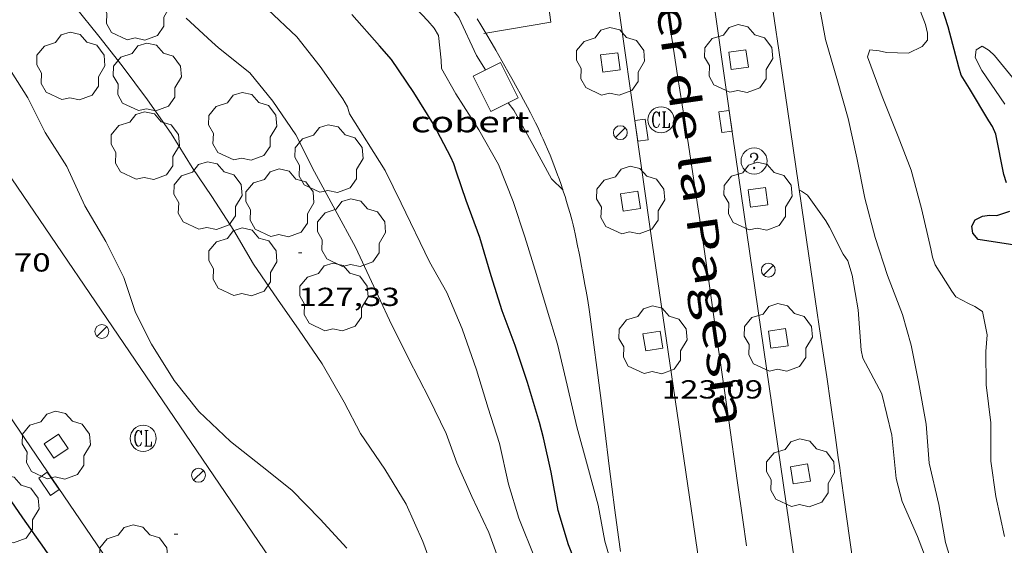
# Model space of a CAD drawing. Units: inches. Extents: x 453999 to 455004, y 4600499 to 4601002.
# Drawn here: x 454217 to 454273, y 4600927 to 4600957 of the extents above; entities that cross this region are included whole.
import ezdxf
from ezdxf.enums import TextEntityAlignment as Align

# ---------------------------------------------------------------- set-up
doc = ezdxf.new("R2010")
doc.units = ezdxf.units.IN
doc.header["$MEASUREMENT"] = 0
for name, color, linetype, lineweight in [('ARBRE', 7, 'Continuous', 0), ('COBERT', 7, 'Continuous', 0), ('CORBA DE NIVELL', 7, 'Continuous', 0), ('CORBA MESTRA', 7, 'Continuous', 0), ('COTA ALTIMETRICA', 7, 'Continuous', 0), ('EIX VIA URBANA PAVIMENTADA', 7, 'Continuous', 0), ('EMBORNAL', 7, 'Continuous', 0), ('ESCOCELL', 7, 'Continuous', 0), ('FANAL', 7, 'Continuous', 0), ('LIMIT DE PAVIMENT', 7, 'Continuous', 0), ('MUR', 7, 'Continuous', 0), ('PARTERRE DE GESPA', 7, 'Continuous', 0), ('REGISTRE CLAVEGUERAM', 7, 'Continuous', 0), ('REGISTRE SENSE IDENTIFICAR', 7, 'Continuous', 0), ('TEXT DE CARRER', 7, 'Continuous', 0), ('VORERA', 7, 'Continuous', 0)]:
    doc.layers.add(name, color=color, linetype=linetype, lineweight=lineweight)
doc.styles.add('Style-Arial', font='ARIAL.TTF')

# ---------------------------------------------------------------- blocks, each defined once
blk = doc.blocks.new('ESCOSE')
at = {"color": 0, "linetype": 'ByBlock', "lineweight": -2, "flags": 128}
blk.add_lwpolyline([(-0.5, -0.5), (0.5, -0.5), (0.5, 0.5), (-0.5, 0.5)], close=True, dxfattribs=at)
blk = doc.blocks.new('RCLAVC')
at = {"color": 0, "linetype": 'ByBlock', "lineweight": -2, "flags": 128}
for points in [[(-0.158, 0.43), (-0.122, 0.26), (-0.122, 0.6), (-0.158, 0.43), (-0.228, 0.544), (-0.332, 0.6), (-0.402, 0.6), (-0.508, 0.544), (-0.578, 0.43), (-0.612, 0.316), (-0.648, 0.146), (-0.648, -0.146), (-0.612, -0.316), (-0.578, -0.43), (-0.508, -0.544), (-0.402, -0.6), (-0.332, -0.6), (-0.228, -0.544), (-0.158, -0.43), (-0.122, -0.316)], [(-0.402, 0.6), (-0.472, 0.544), (-0.542, 0.43), (-0.578, 0.316), (-0.612, 0.146), (-0.612, -0.146), (-0.578, -0.316), (-0.542, -0.43), (-0.472, -0.544), (-0.402, -0.6)], [(0.122, 0.6), (0.368, 0.6)], [(0.226, 0.6), (0.226, -0.6)], [(0.262, 0.6), (0.262, -0.6)], [(0.122, -0.6), (0.648, -0.6), (0.648, -0.26), (0.612, -0.6)]]:
    blk.add_lwpolyline(points, dxfattribs=at)
at = {"color": 0, "linetype": 'ByBlock', "lineweight": -2}
blk.add_circle((-0.001, -0.001), 1, dxfattribs=at)
blk = doc.blocks.new('EMBORN')
at = {"color": 0, "linetype": 'ByBlock', "lineweight": -2, "flags": 128}
blk.add_lwpolyline([(0, 0), (1.2, 0), (1.2, 0.6), (0, 0.6)], close=True, dxfattribs=at)
blk = doc.blocks.new('RDESCC')
at = {"color": 0, "linetype": 'ByBlock', "lineweight": -2, "flags": 128}
for points in [[(-0.24, 0.374), (-0.194, 0.316), (-0.24, 0.26), (-0.288, 0.316), (-0.288, 0.374), (-0.24, 0.486), (-0.194, 0.544), (-0.1, 0.6), (0.042, 0.6), (0.184, 0.544), (0.232, 0.486), (0.286, 0.374), (0.286, 0.26), (0.232, 0.146), (0.184, 0.09), (-0.004, -0.024), (-0.004, -0.194)], [(0.042, 0.6), (0.138, 0.544), (0.184, 0.486), (0.232, 0.374), (0.232, 0.26), (0.184, 0.146), (0.09, 0.034)], [(-0.004, -0.486), (-0.052, -0.544), (-0.004, -0.6), (0.042, -0.544), (-0.004, -0.486)]]:
    blk.add_lwpolyline(points, dxfattribs=at)
at = {"color": 0, "linetype": 'ByBlock', "lineweight": -2}
blk.add_circle((-0.002, -0.002), 1, dxfattribs=at)
blk = doc.blocks.new('FANAL')
at = {"color": 0, "linetype": 'ByBlock', "lineweight": -2}
blk.add_line((0.283, 0.283), (-0.283, -0.283), dxfattribs=at)
blk.add_circle((0, 0.001), 0.4, dxfattribs=at)
blk = doc.blocks.new('ARBRE')
at = {"color": 0, "linetype": 'ByBlock', "lineweight": -2, "flags": 128}
blk.add_lwpolyline([(-0.507, -1.872), (-1.415, -1.448), (-1.697, -0.94), (-1.675, -0.342), (-1.951, 0.138), (-1.943, 0.686), (-1.511, 1.208), (-0.871, 1.406), (-0.543, 1.846), (-0.027, 2.012), (0.541, 1.882), (0.933, 1.428), (1.495, 1.262), (1.921, 0.694), (1.969, 0.068), (1.593, -0.562), (1.593, -1.098), (1.229, -1.618), (0.505, -1.886), (-0.049, -1.762), (-0.507, -1.872)], dxfattribs=at)
blk = doc.blocks.new('COTA')
at = {"color": 0, "linetype": 'ByBlock', "lineweight": -2}
blk.add_line((0, 0), (0.2, 0), dxfattribs=at)

msp = doc.modelspace()

# ---------------------------------------------------------------- linework, layer by layer
at = {"layer": 'COBERT', "color": 1, "linetype": 'Continuous', "lineweight": 0}
for points in [[(454242.863, 4600953.536, 124.848), (454244.436, 4600954.32, 124.84), (454245.45, 4600952.286, 124.84), (454244.882, 4600952.003, 124.846)], [(454244.882, 4600952.003, 124.846), (454243.877, 4600951.502, 124.856), (454242.863, 4600953.536, 124.848)]]:
    msp.add_polyline3d(points, dxfattribs=at)
at = {"layer": 'CORBA DE NIVELL', "color": 30, "linetype": 'Continuous', "lineweight": 0}
for points, elevation in [([(454243.583, 4600953.895), (454243.07, 4600954.723), (454242.042, 4600956.903), (454240.682, 4600958.636), (454239.229, 4600960.237), (454237.731, 4600962), (454236.252, 4600963.484), (454234.687, 4600965.035), (454233.022, 4600966.535), (454231.374, 4600967.94), (454229.781, 4600969.267), (454228.058, 4600970.668), (454225.993, 4600972.054), (454223.915, 4600973.46), (454222.186, 4600974.701), (454220.517, 4600975.984), (454218.669, 4600977.2), (454217.512, 4600978.001), (454217.133, 4600978.166), (454216.76, 4600978.392), (454215.115, 4600979.584), (454214.391, 4600980.207)], 123), ([(454273.436, 4600927.076), (454272.921, 4600929.372), (454272.648, 4600931.408), (454272.651, 4600933.607), (454272.382, 4600935.791), (454272.36, 4600937.72), (454272.434, 4600938.66), (454272.154, 4600940.008), (454271.73, 4600940.306), (454271.352, 4600940.471), (454270.633, 4600940.856), (454270.392, 4600941.186), (454269.441, 4600942.697), (454269.289, 4600943.138), (454269.182, 4600943.61), (454268.65, 4600945.933), (454268.06, 4600948.128), (454267.306, 4600950.07), (454266.383, 4600952.364), (454265.539, 4600954.644), (454265.69, 4600955.042), (454266.226, 4600954.988), (454266.634, 4600954.893), (454267.909, 4600954.858), (454268.688, 4600955.238), (454268.993, 4600955.597), (454269.001, 4600956.004), (454268.877, 4600956.502), (454268.022, 4600958.756)], 121), ([(454274.114, 4600913.888), (454273.377, 4600916.126), (454272.84, 4600918.093), (454272.263, 4600920.033), (454271.64, 4600922.108), (454270.824, 4600924.222), (454270.623, 4600924.774), (454270.026, 4600926.729), (454269.658, 4600928.913), (454269.089, 4600931.288), (454268.927, 4600933.529), (454268.489, 4600935.967), (454268.064, 4600938.081), (454267.564, 4600939.84), (454266.694, 4600942.073), (454265.987, 4600944.254), (454265.398, 4600946.518), (454264.928, 4600948.835), (454264.444, 4600951.103), (454263.832, 4600953.273), (454263.128, 4600955.632), (454262.687, 4600958.048)], 122), ([(454246.431, 4600925.795), (454245.5, 4600928.141), (454244.896, 4600930.092), (454244.393, 4600932.415), (454243.723, 4600934.446), (454243.068, 4600936.664), (454242.231, 4600939.017), (454241.358, 4600941.101), (454240.363, 4600942.856), (454238.73, 4600946.234), (454237.804, 4600948.115), (454235.752, 4600951.366), (454235.645, 4600951.77), (454235.371, 4600952.232), (454234.077, 4600954.08), (454232.737, 4600955.798), (454231.065, 4600957.362)], 126), ([(454244.533, 4600925.199), (454243.764, 4600927.316), (454242.795, 4600929.382), (454241.925, 4600931.322), (454241.308, 4600932.999), (454240.33, 4600935.01), (454239.154, 4600937.302), (454238.052, 4600939.518), (454237.024, 4600941.739), (454236.109, 4600943.715), (454234.941, 4600945.857), (454233.751, 4600948.031), (454232.673, 4600950.157), (454231.341, 4600952.087), (454230.034, 4600953.73), (454228.23, 4600955.162), (454227.838, 4600955.513), (454226.36, 4600956.871)], 127), ([(454273.456, 4600951.915), (454272.131, 4600953.849), (454271.743, 4600954.613), (454271.797, 4600955.051), (454272.148, 4600955.248), (454272.553, 4600955.004), (454272.859, 4600954.72), (454274.229, 4600953.043)], 119), ([(454235.603, 4600926.417), (454234.074, 4600928.071), (454232.449, 4600929.736), (454230.736, 4600931.095), (454228.912, 4600932.543), (454227.088, 4600934.254), (454225.682, 4600936.053), (454224.37, 4600938.123), (454223.447, 4600939.957), (454222.779, 4600941.97), (454221.742, 4600944.037), (454220.528, 4600946.078), (454219.504, 4600948.349), (454218.25, 4600950.294), (454217.252, 4600952.29), (454215.931, 4600954.373)], 129), ([(454248.038, 4600946.976), (454247.369, 4600947.635), (454246.305, 4600949.615), (454245.211, 4600951.582), (454244.882, 4600952.003)], 123)]:
    msp.add_lwpolyline(points, dxfattribs=dict(at, elevation=elevation))
at = {"layer": 'CORBA DE NIVELL', "color": 30, "linetype": 'Continuous', "lineweight": 0, "flags": 128}
for points, elevation in [([(454252.03, 4600921.545), (454251.666, 4600922.321), (454251.097, 4600924.57), (454250.44, 4600926.805), (454250.053, 4600928.878), (454249.451, 4600931.132), (454248.825, 4600933.38), (454248.282, 4600935.773), (454247.722, 4600938.135), (454247.118, 4600940.085), (454246.514, 4600942.133), (454245.843, 4600944.291), (454245.169, 4600946.328), (454244.326, 4600948.453), (454243.188, 4600950.44), (454241.876, 4600952.509), (454241.041, 4600953.966), (454241.028, 4600954.445), (454240.871, 4600955.869), (454240.618, 4600956.287), (454240.268, 4600956.716), (454238.822, 4600958.252)], 124), ([(454240.663, 4600924.91), (454239.978, 4600926.794), (454239.012, 4600928.941), (454237.781, 4600930.95), (454236.381, 4600933.006), (454235.45, 4600934.796), (454234.194, 4600936.993), (454232.871, 4600938.938), (454231.619, 4600940.727), (454230.23, 4600942.724), (454229.096, 4600944.665), (454227.833, 4600946.622), (454226.701, 4600948.281), (454225.5, 4600950.233), (454224.142, 4600952.173), (454222.688, 4600954.124), (454221.335, 4600955.833), (454219.978, 4600957.519)], 128), ([(454244.882, 4600952.003), (454244.882, 4600952.003)], 123), ([(454269.269, 4600924.881), (454268.417, 4600927.087), (454267.537, 4600929.098), (454267.198, 4600930.404), (454266.955, 4600932.9), (454266.37, 4600935.283), (454265.271, 4600937.327), (454265.19, 4600937.778), (454265.002, 4600940.097), (454264.658, 4600942.093), (454264.409, 4600942.924), (454264.156, 4600943.313), (454263.359, 4600944.855), (454263.147, 4600945.215), (454262.092, 4600946.693), (454261.758, 4600946.918), (454261.631, 4600946.973)], 123)]:
    msp.add_lwpolyline(points, dxfattribs=dict(at, elevation=elevation))
at = {"layer": 'CORBA MESTRA', "color": 30, "linetype": 'Continuous', "lineweight": 30, "elevation": 120}
for points in [[(454273.547, 4600947.401), (454273.38, 4600947.89), (454272.921, 4600950.205), (454272.745, 4600950.638), (454272.529, 4600950.975), (454271.417, 4600952.814), (454270.944, 4600953.587), (454270.796, 4600954.049), (454270.195, 4600956.372), (454269.629, 4600958.115)], [(454274.019, 4600943.825), (454271.912, 4600944.156), (454271.607, 4600944.509), (454271.558, 4600944.914), (454271.742, 4600945.278), (454272.153, 4600945.487), (454272.566, 4600945.552), (454272.986, 4600945.524), (454273.742, 4600945.769)]]:
    msp.add_lwpolyline(points, dxfattribs=at)
at = {"layer": 'CORBA MESTRA', "color": 30, "linetype": 'Continuous', "lineweight": 30, "flags": 128}
for points, elevation in [([(454249.293, 4600924.226), (454248.356, 4600926.597), (454247.758, 4600928.581), (454247.359, 4600930.782), (454246.919, 4600932.75), (454246.69, 4600933.635), (454246.003, 4600935.927), (454245.28, 4600938.048), (454244.535, 4600940.046), (454243.896, 4600942.06), (454243.251, 4600944.264), (454242.461, 4600946.397), (454241.907, 4600948.011), (454241.761, 4600948.485), (454241.594, 4600948.876), (454240.583, 4600950.766), (454239.465, 4600952.6), (454238.166, 4600954.484), (454237.491, 4600955.281), (454235.883, 4600957.075)], 125), ([(454234.171, 4600907.535), (454233.741, 4600907.605), (454233.415, 4600907.904), (454231.834, 4600909.423), (454230.426, 4600911.044), (454229.041, 4600912.604), (454227.705, 4600914.218), (454226.401, 4600915.746), (454225.04, 4600917.635), (454223.536, 4600919.434), (454222.094, 4600921.158), (454220.608, 4600922.96), (454219.415, 4600924.635), (454218.208, 4600926.387), (454216.969, 4600928.157), (454215.606, 4600930.103)], 130)]:
    msp.add_lwpolyline(points, dxfattribs=dict(at, elevation=elevation))
at = {"layer": 'EIX VIA URBANA PAVIMENTADA', "color": 1, "linetype": 'Continuous', "lineweight": 20}
msp.add_polyline3d([(454258.581, 4600926.537, 123.586), (454258.371, 4600928.037, 123.528), (454258.072, 4600930.16, 123.451), (454257.548, 4600933.875, 123.32), (454257.153, 4600936.661, 123.227), (454256.854, 4600938.751, 123.158), (454256.402, 4600941.886, 123.058), (454255.943, 4600945.02, 122.96), (454255.793, 4600946.031, 122.928), (454255.505, 4600947.927, 122.866), (454255.25, 4600949.585, 122.811), (454255.024, 4600951.035, 122.763), (454254.626, 4600953.571, 122.683), (454254.327, 4600955.474, 122.63), (454254.105, 4600956.901, 122.595)], dxfattribs=at)
at = {"layer": 'LIMIT DE PAVIMENT', "color": 1, "linetype": 'Continuous', "lineweight": 20, "elevation": 122.768}
msp.add_lwpolyline([(454247.344, 4600956.634), (454243.598, 4600956.009)], dxfattribs=at)
at = {"layer": 'LIMIT DE PAVIMENT', "color": 1, "linetype": 'Continuous', "lineweight": 20, "elevation": 122.853, "flags": 128}
msp.add_lwpolyline([(454243.598, 4600956.009), (454243.48, 4600955.989)], dxfattribs=at)
at = {"layer": 'MUR', "color": 1, "linetype": 'Continuous', "lineweight": 20}
msp.add_polyline3d([(454237.452, 4600911.236, 129.946), (454237.116, 4600914.685, 129.696), (454237.813, 4600916.101, 129.696), (454231.836, 4600924.876, 129.616), (454221.155, 4600940.562, 129.568), (454212.158, 4600953.746, 130.04), (454196.909, 4600975.943, 129.688), (454197.768, 4600982.507, 129.151)], dxfattribs=at)
at = {"layer": 'PARTERRE DE GESPA', "color": 7, "linetype": 'Continuous', "lineweight": 0}
for points in [[(454243.598, 4600956.009, 122.797), (454243.597, 4600956.011, 122.797), (454243.318, 4600956.476, 122.788), (454243.106, 4600956.824, 122.78)], [(454247.142, 4600949.344, 122.905), (454247.01, 4600949.651, 122.893), (454246.892, 4600949.918, 122.882), (454246.787, 4600950.151, 122.873), (454246.599, 4600950.556, 122.857), (454246.453, 4600950.858, 122.846), (454246.342, 4600951.083, 122.838), (454246.171, 4600951.419, 122.826), (454245.995, 4600951.754, 122.816), (454245.773, 4600952.167, 122.807), (454245.577, 4600952.527, 122.805), (454245.405, 4600952.842, 122.806), (454245.101, 4600953.391, 122.811), (454244.871, 4600953.801, 122.815), (454244.523, 4600954.415, 122.82), (454244.348, 4600954.722, 122.819), (454244.172, 4600955.028, 122.816), (454243.964, 4600955.386, 122.81), (454243.598, 4600956.009, 122.797)], [(454202.638, 4600953.659, 129.911), (454213.922, 4600937.334, 129.376), (454223.117, 4600923.839, 129.336), (454233.689, 4600908.35, 129.832), (454234.171, 4600907.535, 129.998)], [(454251.34, 4600926.22, 123.741), (454251.227, 4600927.043, 123.698), (454251.022, 4600928.588, 123.618), (454250.848, 4600929.94, 123.55), (454250.699, 4600931.124, 123.492), (454250.44, 4600933.197, 123.395), (454250.246, 4600934.751, 123.326), (454250.098, 4600935.916, 123.276), (454249.986, 4600936.79, 123.24), (454249.815, 4600938.101, 123.187), (454249.638, 4600939.411, 123.136), (454249.596, 4600939.711, 123.126), (454249.555, 4600939.992, 123.121), (454249.515, 4600940.256, 123.117), (454249.437, 4600940.749, 123.116), (454249.366, 4600941.18, 123.119), (454249.301, 4600941.557, 123.124), (454249.182, 4600942.216, 123.132), (454249.089, 4600942.71, 123.137), (454249.017, 4600943.08, 123.138), (454248.962, 4600943.358, 123.137), (454248.878, 4600943.774, 123.132), (454248.792, 4600944.19, 123.12), (454248.731, 4600944.472, 123.11), (454248.672, 4600944.735, 123.099), (454248.613, 4600944.98, 123.09), (454248.556, 4600945.21, 123.08), (454248.443, 4600945.639, 123.062), (454248.338, 4600946.013, 123.046), (454248.241, 4600946.338, 123.032), (454248.153, 4600946.622, 123.02), (454248.074, 4600946.869, 123.009), (454247.929, 4600947.301, 122.99), (454247.816, 4600947.624, 122.976), (454247.729, 4600947.865, 122.966), (454247.593, 4600948.226, 122.951), (454247.453, 4600948.585, 122.936), (454247.289, 4600948.991, 122.92), (454247.142, 4600949.344, 122.905)]]:
    msp.add_polyline3d(points, dxfattribs=at)
at = {"layer": 'VORERA', "color": 1, "linetype": 'Continuous', "lineweight": 0}
for points in [[(454245.13, 4601000, 122.46), (454245.329, 4600998.566, 122.472), (454247.814, 4600981.418, 122.568), (454250.355, 4600963.772, 122.552), (454253.161, 4600943.948, 122.896), (454255.416, 4600928.69, 123.52), (454258.926, 4600904.555, 124.776), (454260.445, 4600893.333, 125.376)], [(454265.938, 4600892.072, 125.44), (454265.725, 4600895.165, 125.272), (454264.757, 4600901.821, 124.992), (454262.826, 4600915.528, 124.288), (454260.227, 4600933.466, 123.304), (454257.812, 4600950.067, 122.888), (454255.46, 4600966.536, 122.576), (454253.53, 4600979.922, 122.544), (454251.682, 4600992.798, 122.6), (454250.657, 4601000, 122.549)], [(454246.524, 4600962.505, 122.776), (454247.344, 4600956.634, 122.768)], [(454264.784, 4600925.108, 123.955), (454264.328, 4600928.368, 123.756), (454264.214, 4600929.183, 123.707), (454264.041, 4600930.406, 123.638), (454263.954, 4600931.018, 123.606), (454263.867, 4600931.629, 123.576), (454263.704, 4600932.766, 123.524), (454263.417, 4600934.756, 123.439), (454263.2, 4600936.248, 123.379), (454262.874, 4600938.487, 123.295), (454262.547, 4600940.725, 123.216), (454261.912, 4600945.056, 123.07), (454261.277, 4600949.387, 122.928), (454260.946, 4600951.641, 122.856), (454260.45, 4600955.022, 122.752), (454260.202, 4600956.712, 122.703), (454259.954, 4600958.403, 122.656)]]:
    msp.add_polyline3d(points, dxfattribs=at)

# ---------------------------------------------------------------- block references
at = {"layer": 'ARBRE', "color": 3, "linetype": 'Continuous', "lineweight": 0, "xscale": 1.000001550400009, "yscale": 1.000001550399986, "zscale": 1.0000015504, "rotation": 359.9995652666707}
for p in [(454223.48, 4600957.494, 127.552), (454219.725, 4600954.054, 128.304), (454250.762, 4600954.32, 122.816), (454258.131, 4600954.48, 122.824), (454224.123, 4600953.422, 127.704), (454229.603, 4600950.589, 127.52), (454224.002, 4600949.48, 128.208), (454234.566, 4600948.732, 127.312), (454227.608, 4600946.604, 127.872), (454259.246, 4600946.569, 122.976), (454231.746, 4600946.191, 127.56), (454251.918, 4600946.35, 123), (454235.866, 4600944.476, 127.064), (454229.615, 4600942.804, 128.128), (454234.852, 4600940.778, 127.648), (454253.207, 4600938.316, 123.224), (454260.413, 4600938.459, 123.288), (454218.885, 4600932.27, 129.344), (454261.689, 4600930.68, 123.584), (454215.937, 4600928.598, 130), (454223.333, 4600925.742, 129.34)]:
    msp.add_blockref('ARBRE', p, dxfattribs=at)
at = {"layer": 'COTA ALTIMETRICA', "color": 7, "linetype": 'Continuous', "lineweight": 0, "xscale": 1.000001550400009, "yscale": 1.000001550399986, "zscale": 1.0000015504, "rotation": 359.9995652666707}
for p in [(454232.816, 4600943.376, 127.33), (454256.517, 4600939.208, 123.09), (454225.68, 4600927.207, 129.49)]:
    msp.add_blockref('COTA', p, dxfattribs=at)
at = {"layer": 'EMBORNAL', "color": 7, "linetype": 'Continuous', "lineweight": 0, "zscale": 1.0000015504}
for p, xscale, yscale, rotation in [((454257.767, 4600950.379, 122.882), 1.000003084509117, 1.000003084509132, 98.12966762082544), ((454219.054, 4600929.782, 129.354), 0.9999988377198967, 0.9999988377199145, 124.2780053291808)]:
    msp.add_blockref('EMBORN', p, dxfattribs=dict(at, xscale=xscale, yscale=yscale, rotation=rotation))
at = {"layer": 'EMBORNAL', "color": 7, "linetype": 'Continuous', "lineweight": 0, "zscale": 1.0000015504, "rotation": 278.0353754352578}
msp.add_blockref('EMBORN', (454252.165, 4600950.986, 122.774), dxfattribs=at)
at = {"layer": 'ESCOCELL', "color": 1, "linetype": 'Continuous', "lineweight": 0, "zscale": 1.0000015504}
for p, xscale, yscale, rotation in [((454250.762, 4600954.32, 122.816), 1.000002747277656, 1.000002747277676, 97.46074236755857), ((454251.918, 4600946.35, 123), 1.000001550400009, 1.000001550399986, 98.25233416891183), ((454260.413, 4600938.459, 123.288), 1.00000371137507, 1.000003711375086, 97.98334352784377), ((454253.207, 4600938.316, 123.224), 1.000002657787294, 1.000002657787292, 99.03926964182827), ((454261.689, 4600930.68, 123.584), 1.000001550400014, 1.000001550399986, 99.29332387462915)]:
    msp.add_blockref('ESCOSE', p, dxfattribs=dict(at, xscale=xscale, yscale=yscale, rotation=rotation))
for p, rotation in [((454258.131, 4600954.48, 122.824), 98.30572516345626), ((454259.246, 4600946.569, 122.976), 97.78755022575172), ((454218.885, 4600932.27, 129.344), 304.264388060403)]:
    msp.add_blockref('ESCOSE', p, dxfattribs=dict(at, rotation=rotation))
at = {"layer": 'FANAL', "color": 7, "linetype": 'Continuous', "lineweight": 0, "xscale": 1.000001550400009, "yscale": 1.000001550399986, "zscale": 1.0000015504, "rotation": 359.9995652666707}
for p in [(454251.331, 4600950.285, 122.896), (454259.846, 4600942.379, 123.152), (454221.515, 4600938.861, 129.4), (454227.077, 4600930.597, 129.344)]:
    msp.add_blockref('FANAL', p, dxfattribs=at)
at = {"layer": 'REGISTRE CLAVEGUERAM', "color": 7, "linetype": 'Continuous', "lineweight": 0, "xscale": 0.7500011627999923, "yscale": 0.7500011628000038, "zscale": 0.7500011628000001, "rotation": 359.9995652666702}
for p in [(454253.673, 4600951.026, 122.696), (454223.893, 4600932.721, 129.588)]:
    msp.add_blockref('RCLAVC', p, dxfattribs=at)
at = {"layer": 'REGISTRE SENSE IDENTIFICAR', "color": 7, "linetype": 'Continuous', "lineweight": 0, "xscale": 0.7500011627999923, "yscale": 0.7500011628000038, "zscale": 0.7500011628000001, "rotation": 359.9995652666702}
msp.add_blockref('RDESCC', (454259.028, 4600948.659, 123.151), dxfattribs=at)

# ---------------------------------------------------------------- texts
at = {"layer": 'COBERT', "color": 7, "linetype": 'Continuous', "lineweight": 20, "style": 'Style-Arial', "width": 1.366665}
msp.add_text('cobert', height=1.2, rotation=359.9996, dxfattribs=at).set_placement((454242.697, 4600950.906, 124.84), align=Align.MIDDLE_CENTER)
at = {"layer": 'COTA ALTIMETRICA', "color": 7, "linetype": 'Continuous', "lineweight": 0, "style": 'Style-Arial', "width": 1.333331}
for s, p in [('129,70', (454212.739, 4600943.354, 129.698)), ('127,33', (454232.816, 4600941.376, 127.33)), ('123,09', (454253.712, 4600936.059, 123.09))]:
    msp.add_text(s, height=1.05, rotation=359.9996, dxfattribs=at).set_placement(p, align=Align.TOP_LEFT)
at = {"layer": 'TEXT DE CARRER', "color": 7, "linetype": 'Continuous', "lineweight": 0, "style": 'Style-Arial', "width": 1.401141}
msp.add_text('Carrer de la Pagesia', height=1.75999, rotation=278.1272, dxfattribs=at).set_placement((454255.507, 4600948.841), align=Align.MIDDLE_CENTER)

doc.saveas('drawing.dxf')
